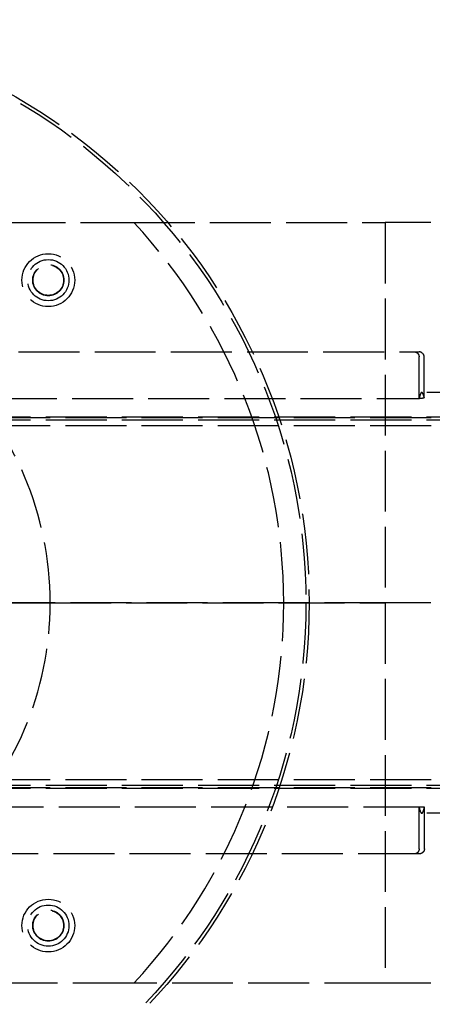
# Model space of a CAD drawing. Extents: x 2082 to 2584, y 353 to 1392.
# Drawn here: x 2390 to 2471, y 1063 to 1257 of the extents above; entities that cross this region are included whole.
import ezdxf

# ---------------------------------------------------------------- set-up
doc = ezdxf.new("R2010")
doc.units = 0
doc.linetypes.add('ACAD_ISO02W100', pattern=[15, 12, -3])
doc.layers.get('0').update_dxf_attribs({"linetype": 'CONTINUOUS'})
doc.layers.get('DEFPOINTS').update_dxf_attribs({"linetype": 'CONTINUOUS'})

# ---------------------------------------------------------------- blocks, each defined once
blk = doc.blocks.new('A$C3A776C02')
at = {"color": 1, "linetype": 'ACAD_ISO02W100'}
for p, q in [((1211.02, 521.145), (1371.487, 521.145)), ((1371.487, 521.145), (1421.02, 521.145)), ((1421.02, 521.145), (1421.02, 446.145)), ((1445.02, 521.145), (1421.02, 521.145)), ((1333.798, 495.645), (1427.677, 495.645)), ((1427.682, 486.422), (1427.682, 494.645)), ((1428.677, 486.645), (1428.677, 494.645)), ((1441.199, 487.645), (1428.205, 487.645)), ((1329.339, 486.422), (1427.73, 486.422)), ((1441.157, 482.745), (1311.335, 482.745)), ((1535.028, 482.645), (1311.335, 482.645)), ((1441.157, 482.145), (1311.335, 482.145)), ((1535.028, 481.045), (1311.335, 481.045)), ((1349.035, 446.145), (1345.52, 446.145)), ((1345.52, 446.145), (1349.035, 446.145)), ((1349.035, 446.145), (1355.02, 446.145)), ((1355.02, 446.145), (1349.035, 446.145)), ((1355.02, 446.145), (1401.02, 446.145)), ((1401.02, 446.145), (1355.02, 446.145)), ((1401.02, 446.145), (1421.02, 446.145)), ((1421.02, 446.145), (1401.02, 446.145)), ((1445.02, 446.145), (1421.02, 446.145)), ((1421.02, 446.145), (1421.02, 371.145)), ((1445.02, 446.145), (1421.02, 446.145)), ((1535.028, 411.245), (1311.335, 411.245)), ((1441.157, 410.145), (1311.335, 410.145)), ((1535.028, 409.645), (1311.335, 409.645)), ((1441.157, 409.545), (1311.335, 409.545)), ((1428.728, 405.868), (1329.339, 405.868)), ((1427.682, 397.645), (1427.682, 405.868)), ((1428.728, 397.645), (1428.728, 405.868)), ((1441.199, 404.645), (1428.205, 404.645)), ((1427.677, 396.645), (1333.798, 396.645)), ((1371.487, 371.145), (1211.02, 371.145)), ((1421.02, 371.145), (1371.487, 371.145)), ((1445.02, 371.145), (1421.02, 371.145))]:
    blk.add_line(p, q, dxfattribs=at)
for points in [[(1426.74, 495.645, 0), (1426.75, 495.645, 0), (1426.76, 495.644, 0), (1426.77, 495.644, 0), (1426.78, 495.644, 0), (1426.79, 495.643, 0), (1426.8, 495.642, 0), (1426.82, 495.641, 0), (1426.83, 495.64, 0), (1426.84, 495.639, 0), (1426.85, 495.637, 0), (1426.86, 495.636, 0), (1426.87, 495.634, 0), (1426.89, 495.632, 0), (1426.9, 495.63, 0), (1426.91, 495.628, 0), (1426.92, 495.626, 0), (1426.93, 495.623, 0), (1426.94, 495.62, 0), (1426.95, 495.618, 0), (1426.97, 495.615, 0), (1426.98, 495.612, 0), (1426.99, 495.609, 0), (1427, 495.605, 0), (1427.01, 495.602, 0), (1427.02, 495.598, 0), (1427.03, 495.594, 0), (1427.04, 495.59, 0), (1427.05, 495.586, 0), (1427.07, 495.582, 0), (1427.08, 495.578, 0), (1427.09, 495.573, 0), (1427.1, 495.569, 0), (1427.11, 495.564, 0), (1427.12, 495.559, 0), (1427.13, 495.554, 0), (1427.14, 495.549, 0), (1427.15, 495.543, 0), (1427.16, 495.538, 0), (1427.17, 495.532, 0), (1427.18, 495.527, 0), (1427.19, 495.521, 0), (1427.2, 495.515, 0), (1427.21, 495.509, 0), (1427.22, 495.503, 0), (1427.23, 495.496, 0), (1427.24, 495.49, 0), (1427.25, 495.483, 0), (1427.26, 495.476, 0), (1427.27, 495.469, 0), (1427.28, 495.462, 0), (1427.29, 495.455, 0), (1427.3, 495.448, 0), (1427.31, 495.441, 0), (1427.32, 495.433, 0), (1427.33, 495.426, 0), (1427.34, 495.418, 0), (1427.34, 495.41, 0), (1427.35, 495.402, 0), (1427.36, 495.394, 0), (1427.37, 495.386, 0), (1427.38, 495.377, 0), (1427.39, 495.369, 0), (1427.4, 495.361, 0), (1427.4, 495.352, 0), (1427.41, 495.343, 0), (1427.42, 495.334, 0), (1427.43, 495.325, 0), (1427.44, 495.316, 0), (1427.44, 495.307, 0), (1427.45, 495.298, 0), (1427.46, 495.289, 0), (1427.47, 495.279, 0), (1427.47, 495.27, 0), (1427.48, 495.26, 0), (1427.49, 495.25, 0), (1427.5, 495.24, 0), (1427.5, 495.231, 0), (1427.51, 495.221, 0), (1427.52, 495.211, 0), (1427.52, 495.2, 0), (1427.53, 495.19, 0), (1427.53, 495.18, 0), (1427.54, 495.169, 0), (1427.55, 495.159, 0), (1427.55, 495.148, 0), (1427.56, 495.138, 0), (1427.56, 495.127, 0), (1427.57, 495.116, 0), (1427.58, 495.105, 0), (1427.58, 495.094, 0), (1427.59, 495.083, 0), (1427.59, 495.072, 0), (1427.6, 495.061, 0), (1427.6, 495.05, 0), (1427.61, 495.039, 0), (1427.61, 495.027, 0), (1427.61, 495.016, 0), (1427.62, 495.005, 0), (1427.62, 494.993, 0), (1427.63, 494.982, 0), (1427.63, 494.97, 0), (1427.63, 494.958, 0), (1427.64, 494.947, 0), (1427.64, 494.935, 0), (1427.64, 494.923, 0), (1427.65, 494.911, 0), (1427.65, 494.9, 0), (1427.65, 494.888, 0), (1427.66, 494.876, 0), (1427.66, 494.864, 0), (1427.66, 494.852, 0), (1427.66, 494.84, 0), (1427.67, 494.828, 0), (1427.67, 494.816, 0), (1427.67, 494.804, 0), (1427.67, 494.792, 0), (1427.67, 494.779, 0), (1427.67, 494.767, 0), (1427.68, 494.755, 0), (1427.68, 494.743, 0), (1427.68, 494.731, 0), (1427.68, 494.718, 0), (1427.68, 494.706, 0), (1427.68, 494.694, 0), (1427.68, 494.682, 0), (1427.68, 494.669, 0), (1427.68, 494.657, 0), (1427.68, 494.645, 0)], [(1428.68, 486.657, 0), (1428.67, 486.689, 0), (1428.66, 486.721, 0), (1428.65, 486.752, 0), (1428.65, 486.783, 0), (1428.64, 486.813, 0), (1428.63, 486.842, 0), (1428.62, 486.872, 0), (1428.61, 486.9, 0), (1428.61, 486.928, 0), (1428.6, 486.955, 0), (1428.59, 486.982, 0), (1428.58, 487.009, 0), (1428.58, 487.035, 0), (1428.57, 487.06, 0), (1428.56, 487.085, 0), (1428.55, 487.109, 0), (1428.55, 487.133, 0), (1428.54, 487.156, 0), (1428.53, 487.179, 0), (1428.52, 487.201, 0), (1428.51, 487.222, 0), (1428.51, 487.243, 0), (1428.5, 487.264, 0), (1428.49, 487.284, 0), (1428.48, 487.303, 0), (1428.48, 487.322, 0), (1428.47, 487.341, 0), (1428.46, 487.358, 0), (1428.45, 487.376, 0), (1428.44, 487.392, 0), (1428.44, 487.409, 0), (1428.43, 487.424, 0), (1428.42, 487.439, 0), (1428.41, 487.454, 0), (1428.41, 487.468, 0), (1428.4, 487.482, 0), (1428.39, 487.495, 0), (1428.38, 487.507, 0), (1428.37, 487.519, 0), (1428.37, 487.53, 0), (1428.36, 487.541, 0), (1428.35, 487.552, 0), (1428.34, 487.561, 0), (1428.33, 487.571, 0), (1428.33, 487.579, 0), (1428.32, 487.587, 0), (1428.31, 487.595, 0), (1428.3, 487.602, 0), (1428.3, 487.609, 0), (1428.29, 487.615, 0), (1428.28, 487.62, 0), (1428.27, 487.625, 0), (1428.26, 487.629, 0), (1428.26, 487.633, 0), (1428.25, 487.636, 0), (1428.24, 487.639, 0), (1428.23, 487.641, 0), (1428.23, 487.643, 0), (1428.22, 487.644, 0), (1428.21, 487.645, 0), (1428.2, 487.645, 0), (1428.19, 487.644, 0), (1428.19, 487.643, 0), (1428.18, 487.642, 0), (1428.17, 487.639, 0), (1428.16, 487.637, 0), (1428.15, 487.634, 0), (1428.15, 487.63, 0), (1428.14, 487.626, 0), (1428.13, 487.621, 0), (1428.12, 487.615, 0), (1428.12, 487.609, 0), (1428.11, 487.603, 0), (1428.1, 487.596, 0), (1428.09, 487.589, 0), (1428.08, 487.58, 0), (1428.08, 487.572, 0), (1428.07, 487.563, 0), (1428.06, 487.553, 0), (1428.05, 487.543, 0), (1428.04, 487.532, 0), (1428.04, 487.521, 0), (1428.03, 487.509, 0), (1428.02, 487.496, 0), (1428.01, 487.484, 0), (1428.01, 487.47, 0), (1428, 487.456, 0), (1427.99, 487.442, 0), (1427.98, 487.427, 0), (1427.97, 487.411, 0), (1427.97, 487.395, 0), (1427.96, 487.378, 0), (1427.95, 487.361, 0), (1427.94, 487.343, 0), (1427.94, 487.325, 0), (1427.93, 487.306, 0), (1427.92, 487.287, 0), (1427.91, 487.267, 0), (1427.9, 487.246, 0), (1427.9, 487.225, 0), (1427.89, 487.204, 0), (1427.88, 487.182, 0), (1427.87, 487.159, 0), (1427.87, 487.136, 0), (1427.86, 487.112, 0), (1427.85, 487.088, 0), (1427.84, 487.063, 0), (1427.83, 487.038, 0), (1427.83, 487.012, 0), (1427.82, 486.986, 0), (1427.81, 486.959, 0), (1427.8, 486.932, 0), (1427.8, 486.904, 0), (1427.79, 486.876, 0), (1427.78, 486.847, 0), (1427.77, 486.817, 0), (1427.77, 486.787, 0), (1427.76, 486.757, 0), (1427.75, 486.725, 0), (1427.74, 486.694, 0), (1427.74, 486.662, 0), (1427.73, 486.629, 0), (1427.72, 486.596, 0), (1427.71, 486.562, 0), (1427.7, 486.528, 0), (1427.7, 486.493, 0), (1427.69, 486.458, 0), (1427.68, 486.422, 0)], [(1427.68, 405.868, 0), (1427.69, 405.83, 0), (1427.7, 405.793, 0), (1427.71, 405.756, 0), (1427.71, 405.72, 0), (1427.72, 405.685, 0), (1427.73, 405.65, 0), (1427.74, 405.616, 0), (1427.75, 405.582, 0), (1427.75, 405.549, 0), (1427.76, 405.517, 0), (1427.77, 405.485, 0), (1427.78, 405.453, 0), (1427.79, 405.423, 0), (1427.79, 405.393, 0), (1427.8, 405.363, 0), (1427.81, 405.334, 0), (1427.82, 405.306, 0), (1427.83, 405.278, 0), (1427.84, 405.251, 0), (1427.84, 405.224, 0), (1427.85, 405.198, 0), (1427.86, 405.173, 0), (1427.87, 405.148, 0), (1427.88, 405.124, 0), (1427.88, 405.1, 0), (1427.89, 405.077, 0), (1427.9, 405.055, 0), (1427.91, 405.033, 0), (1427.92, 405.012, 0), (1427.92, 404.991, 0), (1427.93, 404.971, 0), (1427.94, 404.952, 0), (1427.95, 404.933, 0), (1427.96, 404.915, 0), (1427.97, 404.897, 0), (1427.97, 404.88, 0), (1427.98, 404.863, 0), (1427.99, 404.847, 0), (1428, 404.832, 0), (1428.01, 404.817, 0), (1428.02, 404.803, 0), (1428.02, 404.79, 0), (1428.03, 404.777, 0), (1428.04, 404.765, 0), (1428.05, 404.753, 0), (1428.06, 404.742, 0), (1428.06, 404.731, 0), (1428.07, 404.722, 0), (1428.08, 404.712, 0), (1428.09, 404.704, 0), (1428.1, 404.695, 0), (1428.11, 404.688, 0), (1428.11, 404.681, 0), (1428.12, 404.675, 0), (1428.13, 404.669, 0), (1428.14, 404.664, 0), (1428.15, 404.659, 0), (1428.16, 404.656, 0), (1428.16, 404.652, 0), (1428.17, 404.65, 0), (1428.18, 404.647, 0), (1428.19, 404.646, 0), (1428.2, 404.645, 0), (1428.2, 404.645, 0), (1428.21, 404.645, 0), (1428.22, 404.646, 0), (1428.23, 404.647, 0), (1428.24, 404.65, 0), (1428.25, 404.652, 0), (1428.25, 404.656, 0), (1428.26, 404.659, 0), (1428.27, 404.664, 0), (1428.28, 404.669, 0), (1428.29, 404.675, 0), (1428.3, 404.681, 0), (1428.3, 404.688, 0), (1428.31, 404.695, 0), (1428.32, 404.704, 0), (1428.33, 404.712, 0), (1428.34, 404.722, 0), (1428.35, 404.731, 0), (1428.35, 404.742, 0), (1428.36, 404.753, 0), (1428.37, 404.765, 0), (1428.38, 404.777, 0), (1428.39, 404.79, 0), (1428.39, 404.803, 0), (1428.4, 404.817, 0), (1428.41, 404.832, 0), (1428.42, 404.847, 0), (1428.43, 404.863, 0), (1428.44, 404.88, 0), (1428.44, 404.897, 0), (1428.45, 404.915, 0), (1428.46, 404.933, 0), (1428.47, 404.952, 0), (1428.48, 404.971, 0), (1428.48, 404.991, 0), (1428.49, 405.012, 0), (1428.5, 405.033, 0), (1428.51, 405.055, 0), (1428.52, 405.077, 0), (1428.53, 405.1, 0), (1428.53, 405.124, 0), (1428.54, 405.148, 0), (1428.55, 405.173, 0), (1428.56, 405.198, 0), (1428.57, 405.224, 0), (1428.57, 405.251, 0), (1428.58, 405.278, 0), (1428.59, 405.306, 0), (1428.6, 405.334, 0), (1428.61, 405.363, 0), (1428.62, 405.393, 0), (1428.62, 405.423, 0), (1428.63, 405.453, 0), (1428.64, 405.485, 0), (1428.65, 405.517, 0), (1428.66, 405.549, 0), (1428.66, 405.582, 0), (1428.67, 405.616, 0), (1428.68, 405.65, 0), (1428.69, 405.685, 0), (1428.7, 405.72, 0), (1428.7, 405.756, 0), (1428.71, 405.793, 0), (1428.72, 405.83, 0), (1428.73, 405.868, 0)], [(1427.68, 397.645, 0), (1427.68, 397.633, 0), (1427.68, 397.62, 0), (1427.68, 397.608, 0), (1427.68, 397.596, 0), (1427.68, 397.583, 0), (1427.68, 397.571, 0), (1427.68, 397.559, 0), (1427.68, 397.547, 0), (1427.68, 397.535, 0), (1427.67, 397.522, 0), (1427.67, 397.51, 0), (1427.67, 397.498, 0), (1427.67, 397.486, 0), (1427.67, 397.474, 0), (1427.67, 397.462, 0), (1427.66, 397.45, 0), (1427.66, 397.438, 0), (1427.66, 397.426, 0), (1427.66, 397.414, 0), (1427.65, 397.402, 0), (1427.65, 397.39, 0), (1427.65, 397.378, 0), (1427.64, 397.366, 0), (1427.64, 397.354, 0), (1427.64, 397.343, 0), (1427.63, 397.331, 0), (1427.63, 397.319, 0), (1427.63, 397.308, 0), (1427.62, 397.296, 0), (1427.62, 397.285, 0), (1427.61, 397.273, 0), (1427.61, 397.262, 0), (1427.61, 397.251, 0), (1427.6, 397.24, 0), (1427.6, 397.228, 0), (1427.59, 397.217, 0), (1427.59, 397.206, 0), (1427.58, 397.195, 0), (1427.58, 397.184, 0), (1427.57, 397.173, 0), (1427.56, 397.163, 0), (1427.56, 397.152, 0), (1427.55, 397.141, 0), (1427.55, 397.131, 0), (1427.54, 397.12, 0), (1427.53, 397.11, 0), (1427.53, 397.099, 0), (1427.52, 397.089, 0), (1427.52, 397.079, 0), (1427.51, 397.069, 0), (1427.5, 397.059, 0), (1427.5, 397.049, 0), (1427.49, 397.039, 0), (1427.48, 397.03, 0), (1427.47, 397.02, 0), (1427.47, 397.01, 0), (1427.46, 397.001, 0), (1427.45, 396.992, 0), (1427.44, 396.982, 0), (1427.44, 396.973, 0), (1427.43, 396.964, 0), (1427.42, 396.955, 0), (1427.41, 396.946, 0), (1427.4, 396.938, 0), (1427.4, 396.929, 0), (1427.39, 396.921, 0), (1427.38, 396.912, 0), (1427.37, 396.904, 0), (1427.36, 396.896, 0), (1427.35, 396.888, 0), (1427.34, 396.88, 0), (1427.34, 396.872, 0), (1427.33, 396.864, 0), (1427.32, 396.856, 0), (1427.31, 396.849, 0), (1427.3, 396.842, 0), (1427.29, 396.834, 0), (1427.28, 396.827, 0), (1427.27, 396.82, 0), (1427.26, 396.813, 0), (1427.25, 396.807, 0), (1427.24, 396.8, 0), (1427.23, 396.793, 0), (1427.22, 396.787, 0), (1427.21, 396.781, 0), (1427.2, 396.775, 0), (1427.19, 396.769, 0), (1427.18, 396.763, 0), (1427.17, 396.757, 0), (1427.16, 396.752, 0), (1427.15, 396.746, 0), (1427.14, 396.741, 0), (1427.13, 396.736, 0), (1427.12, 396.731, 0), (1427.11, 396.726, 0), (1427.1, 396.721, 0), (1427.09, 396.716, 0), (1427.08, 396.712, 0), (1427.07, 396.707, 0), (1427.05, 396.703, 0), (1427.04, 396.699, 0), (1427.03, 396.695, 0), (1427.02, 396.691, 0), (1427.01, 396.688, 0), (1427, 396.684, 0), (1426.99, 396.681, 0), (1426.98, 396.678, 0), (1426.97, 396.675, 0), (1426.95, 396.672, 0), (1426.94, 396.669, 0), (1426.93, 396.666, 0), (1426.92, 396.664, 0), (1426.91, 396.662, 0), (1426.9, 396.659, 0), (1426.89, 396.657, 0), (1426.87, 396.656, 0), (1426.86, 396.654, 0), (1426.85, 396.652, 0), (1426.84, 396.651, 0), (1426.83, 396.65, 0), (1426.82, 396.648, 0), (1426.8, 396.647, 0), (1426.79, 396.647, 0), (1426.78, 396.646, 0), (1426.77, 396.645, 0), (1426.76, 396.645, 0), (1426.75, 396.645, 0), (1426.74, 396.645, 0)], [(1428.73, 397.645, 0), (1428.73, 397.633, 0), (1428.73, 397.62, 0), (1428.73, 397.608, 0), (1428.73, 397.596, 0), (1428.73, 397.583, 0), (1428.73, 397.571, 0), (1428.72, 397.559, 0), (1428.72, 397.547, 0), (1428.72, 397.535, 0), (1428.72, 397.522, 0), (1428.72, 397.51, 0), (1428.72, 397.498, 0), (1428.71, 397.486, 0), (1428.71, 397.474, 0), (1428.71, 397.462, 0), (1428.71, 397.45, 0), (1428.71, 397.438, 0), (1428.7, 397.426, 0), (1428.7, 397.414, 0), (1428.7, 397.402, 0), (1428.69, 397.39, 0), (1428.69, 397.378, 0), (1428.69, 397.366, 0), (1428.68, 397.354, 0), (1428.68, 397.343, 0), (1428.68, 397.331, 0), (1428.67, 397.319, 0), (1428.67, 397.308, 0), (1428.66, 397.296, 0), (1428.66, 397.285, 0), (1428.65, 397.273, 0), (1428.65, 397.262, 0), (1428.64, 397.251, 0), (1428.64, 397.24, 0), (1428.63, 397.228, 0), (1428.63, 397.217, 0), (1428.62, 397.206, 0), (1428.62, 397.195, 0), (1428.61, 397.184, 0), (1428.6, 397.173, 0), (1428.6, 397.163, 0), (1428.59, 397.152, 0), (1428.59, 397.141, 0), (1428.58, 397.131, 0), (1428.57, 397.12, 0), (1428.57, 397.11, 0), (1428.56, 397.099, 0), (1428.55, 397.089, 0), (1428.54, 397.079, 0), (1428.54, 397.069, 0), (1428.53, 397.059, 0), (1428.52, 397.049, 0), (1428.51, 397.039, 0), (1428.51, 397.03, 0), (1428.5, 397.02, 0), (1428.49, 397.01, 0), (1428.48, 397.001, 0), (1428.47, 396.992, 0), (1428.46, 396.982, 0), (1428.46, 396.973, 0), (1428.45, 396.964, 0), (1428.44, 396.955, 0), (1428.43, 396.946, 0), (1428.42, 396.938, 0), (1428.41, 396.929, 0), (1428.4, 396.921, 0), (1428.39, 396.912, 0), (1428.38, 396.904, 0), (1428.37, 396.896, 0), (1428.36, 396.888, 0), (1428.35, 396.88, 0), (1428.34, 396.872, 0), (1428.33, 396.864, 0), (1428.32, 396.856, 0), (1428.31, 396.849, 0), (1428.3, 396.842, 0), (1428.29, 396.834, 0), (1428.28, 396.827, 0), (1428.27, 396.82, 0), (1428.26, 396.813, 0), (1428.25, 396.807, 0), (1428.24, 396.8, 0), (1428.23, 396.793, 0), (1428.22, 396.787, 0), (1428.21, 396.781, 0), (1428.2, 396.775, 0), (1428.18, 396.769, 0), (1428.17, 396.763, 0), (1428.16, 396.757, 0), (1428.15, 396.752, 0), (1428.14, 396.746, 0), (1428.13, 396.741, 0), (1428.11, 396.736, 0), (1428.1, 396.731, 0), (1428.09, 396.726, 0), (1428.08, 396.721, 0), (1428.07, 396.716, 0), (1428.06, 396.712, 0), (1428.04, 396.707, 0), (1428.03, 396.703, 0), (1428.02, 396.699, 0), (1428.01, 396.695, 0), (1427.99, 396.691, 0), (1427.98, 396.688, 0), (1427.97, 396.684, 0), (1427.96, 396.681, 0), (1427.95, 396.678, 0), (1427.93, 396.675, 0), (1427.92, 396.672, 0), (1427.91, 396.669, 0), (1427.9, 396.666, 0), (1427.88, 396.664, 0), (1427.87, 396.662, 0), (1427.86, 396.659, 0), (1427.84, 396.657, 0), (1427.83, 396.656, 0), (1427.82, 396.654, 0), (1427.81, 396.652, 0), (1427.79, 396.651, 0), (1427.78, 396.65, 0), (1427.77, 396.648, 0), (1427.75, 396.647, 0), (1427.74, 396.647, 0), (1427.73, 396.646, 0), (1427.72, 396.645, 0), (1427.7, 396.645, 0), (1427.69, 396.645, 0), (1427.68, 396.645, 0)]]:
    blk.add_polyline3d(points, dxfattribs=at)
at = {"color": 1}
blk.add_polyline3d([(1428.68, 486.657, 0), (1428.68, 486.656, 0), (1428.68, 486.655, 0), (1428.68, 486.654, 0), (1428.68, 486.653, 0), (1428.68, 486.652, 0), (1428.68, 486.651, 0), (1428.68, 486.65, 0), (1428.68, 486.649, 0), (1428.68, 486.648, 0), (1428.68, 486.647, 0), (1428.68, 486.646, 0), (1428.68, 486.645, 0), (1428.68, 486.643, 0), (1428.68, 486.642, 0), (1428.68, 486.641, 0), (1428.68, 486.64, 0), (1428.68, 486.639, 0), (1428.68, 486.638, 0), (1428.68, 486.637, 0), (1428.68, 486.636, 0), (1428.68, 486.635, 0), (1428.68, 486.634, 0), (1428.68, 486.633, 0), (1428.68, 486.632, 0), (1428.67, 486.631, 0), (1428.67, 486.629, 0), (1428.67, 486.628, 0), (1428.67, 486.627, 0), (1428.67, 486.626, 0), (1428.67, 486.625, 0), (1428.67, 486.624, 0), (1428.67, 486.623, 0), (1428.67, 486.622, 0), (1428.67, 486.621, 0), (1428.67, 486.62, 0), (1428.67, 486.619, 0), (1428.67, 486.618, 0), (1428.67, 486.616, 0), (1428.67, 486.615, 0), (1428.67, 486.614, 0), (1428.67, 486.613, 0), (1428.67, 486.612, 0), (1428.67, 486.611, 0), (1428.66, 486.61, 0), (1428.66, 486.609, 0), (1428.66, 486.608, 0), (1428.66, 486.607, 0), (1428.66, 486.606, 0), (1428.66, 486.604, 0), (1428.66, 486.603, 0), (1428.66, 486.602, 0), (1428.66, 486.601, 0), (1428.66, 486.6, 0), (1428.66, 486.599, 0), (1428.65, 486.598, 0), (1428.65, 486.597, 0), (1428.65, 486.596, 0), (1428.65, 486.595, 0), (1428.65, 486.593, 0), (1428.65, 486.592, 0), (1428.65, 486.591, 0), (1428.65, 486.59, 0), (1428.65, 486.589, 0), (1428.64, 486.588, 0), (1428.64, 486.587, 0), (1428.64, 486.586, 0), (1428.64, 486.585, 0), (1428.64, 486.584, 0), (1428.64, 486.583, 0), (1428.64, 486.582, 0), (1428.63, 486.58, 0), (1428.63, 486.579, 0), (1428.63, 486.578, 0), (1428.63, 486.577, 0), (1428.63, 486.576, 0), (1428.63, 486.575, 0), (1428.63, 486.574, 0), (1428.62, 486.573, 0), (1428.62, 486.572, 0), (1428.62, 486.571, 0), (1428.62, 486.57, 0), (1428.62, 486.569, 0), (1428.62, 486.568, 0), (1428.61, 486.567, 0), (1428.61, 486.565, 0), (1428.61, 486.564, 0), (1428.61, 486.563, 0), (1428.61, 486.562, 0), (1428.61, 486.561, 0), (1428.6, 486.56, 0), (1428.6, 486.559, 0), (1428.6, 486.558, 0), (1428.6, 486.557, 0), (1428.6, 486.556, 0), (1428.59, 486.555, 0), (1428.59, 486.554, 0), (1428.59, 486.553, 0), (1428.59, 486.552, 0), (1428.59, 486.551, 0), (1428.58, 486.55, 0), (1428.58, 486.549, 0), (1428.58, 486.548, 0), (1428.58, 486.547, 0), (1428.57, 486.546, 0), (1428.57, 486.545, 0), (1428.57, 486.544, 0), (1428.57, 486.543, 0), (1428.57, 486.542, 0), (1428.56, 486.541, 0), (1428.56, 486.54, 0), (1428.56, 486.539, 0), (1428.56, 486.538, 0), (1428.55, 486.537, 0), (1428.55, 486.536, 0), (1428.55, 486.535, 0), (1428.55, 486.534, 0), (1428.54, 486.533, 0), (1428.54, 486.532, 0), (1428.54, 486.531, 0), (1428.54, 486.53, 0), (1428.53, 486.529, 0), (1428.53, 486.528, 0), (1428.53, 486.527, 0), (1428.53, 486.526, 0), (1428.52, 486.525, 0), (1428.52, 486.524, 0), (1428.52, 486.523, 0), (1428.52, 486.522, 0), (1428.51, 486.521, 0), (1428.51, 486.52, 0), (1428.51, 486.519, 0), (1428.51, 486.518, 0), (1428.5, 486.518, 0), (1428.5, 486.517, 0), (1428.5, 486.516, 0), (1428.49, 486.515, 0), (1428.49, 486.514, 0), (1428.49, 486.513, 0), (1428.49, 486.512, 0), (1428.48, 486.511, 0), (1428.48, 486.51, 0), (1428.48, 486.509, 0), (1428.47, 486.508, 0), (1428.47, 486.508, 0), (1428.47, 486.507, 0), (1428.47, 486.506, 0), (1428.46, 486.505, 0), (1428.46, 486.504, 0), (1428.46, 486.503, 0), (1428.45, 486.502, 0), (1428.45, 486.502, 0), (1428.45, 486.501, 0), (1428.44, 486.5, 0), (1428.44, 486.499, 0), (1428.44, 486.498, 0), (1428.44, 486.497, 0), (1428.43, 486.497, 0), (1428.43, 486.496, 0), (1428.43, 486.495, 0), (1428.42, 486.494, 0), (1428.42, 486.493, 0), (1428.42, 486.492, 0), (1428.41, 486.492, 0), (1428.41, 486.491, 0), (1428.41, 486.49, 0), (1428.4, 486.489, 0), (1428.4, 486.488, 0), (1428.4, 486.488, 0), (1428.39, 486.487, 0), (1428.39, 486.486, 0), (1428.39, 486.485, 0), (1428.38, 486.485, 0), (1428.38, 486.484, 0), (1428.38, 486.483, 0), (1428.37, 486.482, 0), (1428.37, 486.482, 0), (1428.37, 486.481, 0), (1428.36, 486.48, 0), (1428.36, 486.479, 0), (1428.36, 486.478, 0), (1428.35, 486.478, 0), (1428.35, 486.477, 0), (1428.34, 486.476, 0), (1428.34, 486.476, 0), (1428.34, 486.475, 0), (1428.33, 486.474, 0), (1428.33, 486.473, 0), (1428.33, 486.473, 0), (1428.32, 486.472, 0), (1428.32, 486.471, 0), (1428.31, 486.47, 0), (1428.31, 486.47, 0), (1428.31, 486.469, 0), (1428.3, 486.468, 0), (1428.3, 486.468, 0), (1428.3, 486.467, 0), (1428.29, 486.466, 0), (1428.29, 486.466, 0), (1428.28, 486.465, 0), (1428.28, 486.464, 0), (1428.28, 486.464, 0), (1428.27, 486.463, 0), (1428.27, 486.462, 0), (1428.26, 486.462, 0), (1428.26, 486.461, 0), (1428.26, 486.46, 0), (1428.25, 486.46, 0), (1428.25, 486.459, 0), (1428.24, 486.458, 0), (1428.24, 486.458, 0), (1428.24, 486.457, 0), (1428.23, 486.456, 0), (1428.23, 486.456, 0), (1428.22, 486.455, 0), (1428.22, 486.455, 0), (1428.21, 486.454, 0), (1428.21, 486.453, 0), (1428.21, 486.453, 0), (1428.2, 486.452, 0), (1428.2, 486.452, 0), (1428.19, 486.451, 0), (1428.19, 486.45, 0), (1428.18, 486.45, 0), (1428.18, 486.449, 0), (1428.18, 486.449, 0), (1428.17, 486.448, 0), (1428.17, 486.448, 0), (1428.16, 486.447, 0), (1428.16, 486.446, 0), (1428.15, 486.446, 0), (1428.15, 486.445, 0), (1428.14, 486.445, 0), (1428.14, 486.444, 0), (1428.14, 486.444, 0), (1428.13, 486.443, 0), (1428.13, 486.443, 0), (1428.12, 486.442, 0), (1428.12, 486.442, 0), (1428.11, 486.441, 0), (1428.11, 486.441, 0), (1428.1, 486.44, 0), (1428.1, 486.44, 0), (1428.09, 486.439, 0), (1428.09, 486.439, 0), (1428.09, 486.439, 0), (1428.08, 486.438, 0), (1428.08, 486.438, 0), (1428.07, 486.437, 0), (1428.07, 486.437, 0), (1428.06, 486.436, 0), (1428.06, 486.436, 0), (1428.05, 486.436, 0), (1428.05, 486.435, 0), (1428.04, 486.435, 0), (1428.04, 486.434, 0), (1428.03, 486.434, 0), (1428.03, 486.434, 0), (1428.02, 486.433, 0), (1428.02, 486.433, 0), (1428.02, 486.432, 0), (1428.01, 486.432, 0), (1428.01, 486.432, 0), (1428, 486.431, 0), (1428, 486.431, 0), (1427.99, 486.431, 0), (1427.99, 486.43, 0), (1427.98, 486.43, 0), (1427.98, 486.43, 0), (1427.97, 486.43, 0), (1427.97, 486.429, 0), (1427.96, 486.429, 0), (1427.96, 486.429, 0), (1427.95, 486.428, 0), (1427.95, 486.428, 0), (1427.94, 486.428, 0), (1427.94, 486.428, 0), (1427.93, 486.427, 0), (1427.93, 486.427, 0), (1427.92, 486.427, 0), (1427.92, 486.427, 0), (1427.91, 486.426, 0), (1427.91, 486.426, 0), (1427.9, 486.426, 0), (1427.9, 486.426, 0), (1427.89, 486.425, 0), (1427.89, 486.425, 0), (1427.88, 486.425, 0), (1427.88, 486.425, 0), (1427.87, 486.425, 0), (1427.87, 486.424, 0), (1427.87, 486.424, 0), (1427.86, 486.424, 0), (1427.86, 486.424, 0), (1427.85, 486.424, 0), (1427.85, 486.424, 0), (1427.84, 486.424, 0), (1427.84, 486.423, 0), (1427.83, 486.423, 0), (1427.83, 486.423, 0), (1427.82, 486.423, 0), (1427.82, 486.423, 0), (1427.81, 486.423, 0), (1427.81, 486.423, 0), (1427.8, 486.423, 0), (1427.8, 486.423, 0), (1427.79, 486.422, 0), (1427.79, 486.422, 0), (1427.78, 486.422, 0), (1427.78, 486.422, 0), (1427.77, 486.422, 0), (1427.77, 486.422, 0), (1427.76, 486.422, 0), (1427.76, 486.422, 0), (1427.75, 486.422, 0), (1427.75, 486.422, 0), (1427.74, 486.422, 0), (1427.74, 486.422, 0), (1427.73, 486.422, 0), (1427.73, 486.422, 0)], dxfattribs=at)
at = {"color": 1, "linetype": 'ACAD_ISO02W100'}
for centre, radius in [((1291.02, 446.145), 115), ((1291.02, 446.145), 114.366), ((1354.659, 509.784), 5.202), ((1354.659, 509.784), 4.061), ((1354.659, 509.784), 4.061), ((1354.659, 509.784), 3.081), ((1354.659, 509.784), 3), ((1354.659, 509.784), 3), ((1354.659, 382.505), 5.202), ((1354.659, 382.505), 4.061), ((1354.659, 382.505), 4.061), ((1354.659, 382.505), 3.081), ((1354.659, 382.505), 3), ((1354.659, 382.505), 3)]:
    blk.add_circle(centre, radius, dxfattribs=at)
for centre, radius, start, end in [((1291.02, 446.145), 110, 0, 42.98589), ((1291.02, 446.145), 64, 0, 180), ((1427.677, 494.645), 1, 0, 90), ((1291.02, 446.145), 64, 180, 0), ((1291.02, 446.145), 110, 317.01411, 360)]:
    blk.add_arc(centre, radius, start, end, dxfattribs=at)

msp = doc.modelspace()

# ---------------------------------------------------------------- block references
at = {"layer": 'DEFPOINTS'}
msp.add_blockref('A$C3A776C02', (1041.02, 696.14, 70.36), dxfattribs=at)

doc.saveas('drawing.dxf')
